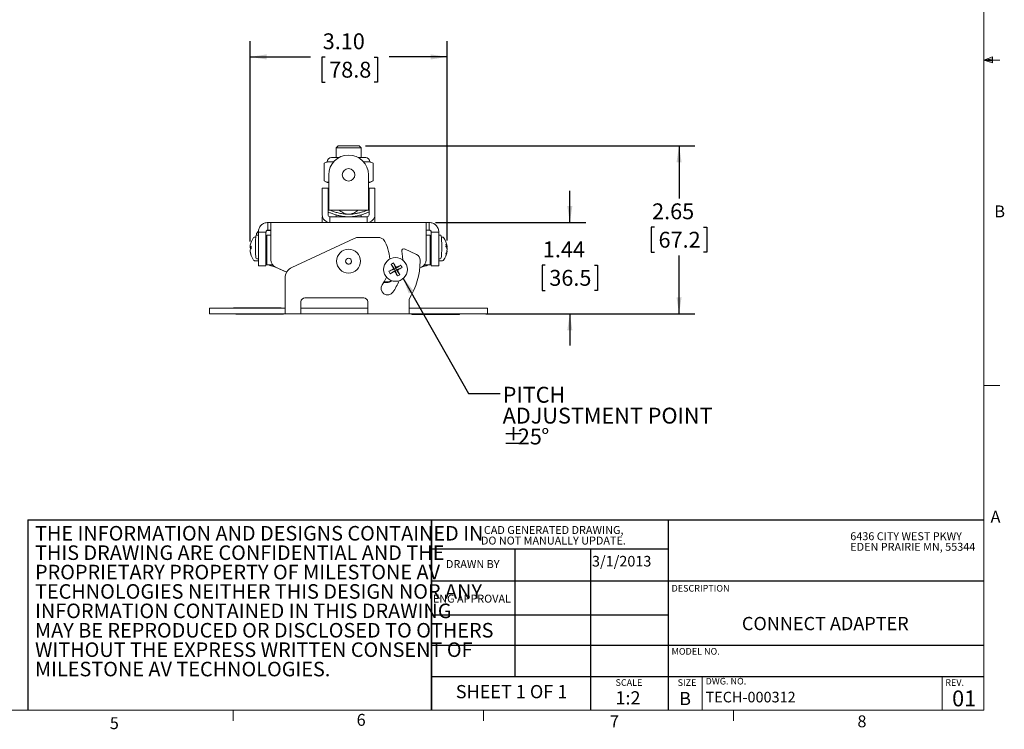
# Model space of a CAD drawing. Units: inches. Extents: x 0.5 to 16.5, y 0.2 to 10.8.
# Drawn here: x 8.8 to 16.5, y 0.2 to 5.8 of the extents above; entities that cross this region are included whole.
import ezdxf

# ---------------------------------------------------------------- set-up
doc = ezdxf.new("R2010")
doc.units = ezdxf.units.IN
doc.header["$MEASUREMENT"] = 0
doc.layers.add('LAYER_1', color=5, linetype='Continuous')
doc.layers.add('SLD-0', color=179, linetype='Continuous')
doc.styles.add('SLDTEXTSTYLE0', font='TXT', dxfattribs={"width": 0.75})
doc.styles.add('SLDTEXTSTYLE1', font='TXT', dxfattribs={"width": 0.6875})
doc.styles.add('SLDTEXTSTYLE2', font='TXT', dxfattribs={"width": 0.7})
doc.dimstyles.new('SLDDIMSTYLE0', dxfattribs={"dimtxt": 0.125, "dimasz": 0.13, "dimexe": 0, "dimexo": 0.0625, "dimgap": 0.03125, "dimtad": 0, "dimtih": 1, "dimtoh": 1, "dimlfac": 2, "dimrnd": 1e-09, "dimzin": 12, "dimdsep": 46, "dimtxsty": 'SLDTEXTSTYLE0', "dimsah": 1, "dimcen": 0.09, "dimadec": 0, "dimazin": 3, "dimtfac": 1, "dimtofl": 0, "dimtmove": 0, "dimatfit": 3, "dimfxl": 0, "dimfrac": 2, "dimtolj": 1, "dimtzin": 12, "dimarcsym": 0})
doc.dimstyles.new('SLDDIMSTYLE1', dxfattribs={"dimtxt": 0, "dimasz": 0.13, "dimexe": 0, "dimexo": 0.0625, "dimgap": 0, "dimtad": 0, "dimtih": 1, "dimtoh": 1, "dimdec": 0, "dimrnd": 1e-09, "dimzin": 0, "dimdsep": 46, "dimtxsty": 'Standard', "dimsah": 1, "dimcen": 0.09, "dimadec": 0, "dimazin": 0, "dimtfac": 0.13, "dimtdec": 0, "dimtofl": 0, "dimtmove": 0, "dimatfit": 3, "dimfxl": 0, "dimfrac": 2, "dimtolj": 1, "dimtzin": 0, "dimarcsym": 0})
doc.dimstyles.new('SLDDIMSTYLE2', dxfattribs={"dimtxt": 0.125, "dimasz": 0.13, "dimexe": 0, "dimexo": 0.0625, "dimgap": 0.03125, "dimtad": 0, "dimtih": 1, "dimtoh": 1, "dimlfac": 2, "dimrnd": 1e-09, "dimzin": 12, "dimdsep": 46, "dimtxsty": 'SLDTEXTSTYLE0', "dimsah": 1, "dimcen": 0.09, "dimadec": 0, "dimazin": 3, "dimtfac": 1, "dimtmove": 0, "dimatfit": 0, "dimfxl": 0, "dimfrac": 2, "dimtolj": 1, "dimtzin": 12, "dimarcsym": 0})
doc.dimstyles.new('SLDDIMSTYLE3', dxfattribs={"dimtxt": 0.125, "dimasz": 0.13, "dimexe": 0, "dimexo": 0.0625, "dimgap": 0.03125, "dimtad": 0, "dimtih": 1, "dimtoh": 1, "dimlfac": 2, "dimrnd": 1e-09, "dimzin": 4, "dimdsep": 46, "dimtxsty": 'SLDTEXTSTYLE0', "dimsah": 1, "dimcen": 0.09, "dimadec": 0, "dimazin": 1, "dimtfac": 1, "dimtofl": 0, "dimtmove": 0, "dimatfit": 3, "dimfxl": 0, "dimfrac": 2, "dimtolj": 1, "dimtzin": 12, "dimarcsym": 0})

# ---------------------------------------------------------------- blocks, each defined once
blk = doc.blocks.new('SW_NOTE_0')
at = {"layer": 'LAYER_1', "color": 0, "insert": (1.1655, -0.0046), "char_height": 0.104167, "attachment_point": 2, "style": 'SLDTEXTSTYLE0'}
blk.add_mtext('CONNECT ADAPTER', dxfattribs=at)
blk = doc.blocks.new('SW_NOTE_1')
at = {"color": 0, "linetype": 'Continuous', "lineweight": 0, "char_height": 0.0625, "attachment_point": 1, "style": 'SLDTEXTSTYLE0'}
for s, insert in [('6436 CITY WEST PKWY', (0, 0.0806)), ('EDEN PRAIRIE MN, 55344', (0, -0.0028))]:
    blk.add_mtext(s, dxfattribs=dict(at, insert=insert))
blk = doc.blocks.new('SW_NOTE_2')
at = {"color": 0, "linetype": 'Continuous', "lineweight": 0, "char_height": 0.114583, "attachment_point": 1, "style": 'SLDTEXTSTYLE2'}
for s, insert in [('THE INFORMATION AND DESIGNS CONTAINED IN', (0, 0.1477)), ('THIS DRAWING ARE CONFIDENTIAL AND THE', (0, -0.0051)), ('PROPRIETARY PROPERTY OF MILESTONE AV', (0, -0.1578)), ('TECHNOLOGIES NEITHER THIS DESIGN NOR ANY', (0, -0.3106)), ('INFORMATION CONTAINED IN THIS DRAWING', (0, -0.4634)), ('MAY BE REPRODUCED OR DISCLOSED TO OTHERS', (0, -0.6162)), ('WITHOUT THE EXPRESS WRITTEN CONSENT OF', (0, -0.769)), ('MILESTONE AV TECHNOLOGIES.', (0, -0.9217))]:
    blk.add_mtext(s, dxfattribs=dict(at, insert=insert))
blk = doc.blocks.new('SW_NOTE_3')
at = {"color": 0, "linetype": 'Continuous', "lineweight": 0, "char_height": 0.0625, "attachment_point": 2, "style": 'SLDTEXTSTYLE0'}
for s, insert in [('CAD GENERATED DRAWING,', (0.5605, 0.0806)), ('DO NOT MANUALLY UPDATE.', (0.5581, -0.0028))]:
    blk.add_mtext(s, dxfattribs=dict(at, insert=insert))
blk = doc.blocks.new('_D_2')
at = {"layer": 'LAYER_1'}
for p, q in [((13.1185, 4.2332), (13.1185, 4.4832)), ((12.0616, 4.2332), (13.2435, 4.2332)), ((12.9251, 3.897), (12.8997, 3.897)), ((12.8997, 3.897), (12.8997, 3.6986)), ((13.3118, 3.897), (13.3372, 3.897)), ((13.3372, 3.897), (13.3372, 3.6986)), ((12.8997, 3.6986), (12.9251, 3.6986)), ((13.3372, 3.6986), (13.3118, 3.6986)), ((12.521, 3.5144), (13.2435, 3.5144)), ((13.1185, 3.5144), (13.1185, 3.2644))]:
    blk.add_line(p, q, dxfattribs=at)
for points in [[(13.1185, 4.2332), (13.1385, 4.3632), (13.0985, 4.3632)], [(13.1185, 3.5144), (13.0985, 3.3844), (13.1385, 3.3844)]]:
    blk.add_solid(points, dxfattribs=at)
at = {"layer": 'LAYER_1', "char_height": 0.125, "attachment_point": 1, "style": 'SLDTEXTSTYLE0'}
for s, insert in [('1.44', (12.906, 4.0835, 0.002)), ('36.5', (12.9568, 3.8597, 0.002))]:
    blk.add_mtext(s, dxfattribs=dict(at, insert=insert))
blk = doc.blocks.new('_D_3')
at = {"layer": 'LAYER_1'}
for p, q in [((10.6018, 4.0835), (10.6018, 5.6621)), ((12.1527, 4.0908), (12.1527, 5.6621)), ((10.6018, 5.5371), (11.0769, 5.5371)), ((11.1929, 5.5362), (11.1675, 5.5362)), ((11.1675, 5.5362), (11.1675, 5.3377)), ((11.5796, 5.5362), (11.605, 5.5362)), ((11.605, 5.5362), (11.605, 5.3377)), ((12.1527, 5.5371), (11.6956, 5.5371)), ((11.1675, 5.3377), (11.1929, 5.3377)), ((11.605, 5.3377), (11.5796, 5.3377))]:
    blk.add_line(p, q, dxfattribs=at)
for points in [[(10.6018, 5.5371), (10.7318, 5.5171), (10.7318, 5.5571)], [(12.1527, 5.5371), (12.0227, 5.5571), (12.0227, 5.5171)]]:
    blk.add_solid(points, dxfattribs=at)
at = {"layer": 'LAYER_1', "char_height": 0.125, "attachment_point": 1, "style": 'SLDTEXTSTYLE0'}
for s, insert in [('3.10', (11.1738, 5.7227, 0.002)), ('78.8', (11.2246, 5.4989, 0.002))]:
    blk.add_mtext(s, dxfattribs=dict(at, insert=insert))
blk = doc.blocks.new('_D_4')
at = {"layer": 'LAYER_1'}
for p, q in [((11.5094, 4.8377), (14.103, 4.8377)), ((13.978, 4.8377), (13.978, 4.4229)), ((13.7846, 4.1971), (13.7592, 4.1971)), ((13.7592, 4.1971), (13.7592, 3.9987)), ((14.1714, 4.1971), (14.1967, 4.1971)), ((14.1967, 4.1971), (14.1967, 3.9987)), ((13.7592, 3.9987), (13.7846, 3.9987)), ((13.978, 3.5144), (13.978, 3.9733)), ((14.1967, 3.9987), (14.1714, 3.9987)), ((12.4585, 3.5144), (14.103, 3.5144))]:
    blk.add_line(p, q, dxfattribs=at)
for points in [[(13.978, 4.8377), (13.958, 4.7077), (13.998, 4.7077)], [(13.978, 3.5144), (13.998, 3.6444), (13.958, 3.6444)]]:
    blk.add_solid(points, dxfattribs=at)
at = {"layer": 'LAYER_1', "char_height": 0.125, "attachment_point": 1, "style": 'SLDTEXTSTYLE0'}
for s, insert in [('2.65', (13.7656, 4.3837, 0.002)), ('67.2', (13.8164, 4.1598, 0.002))]:
    blk.add_mtext(s, dxfattribs=dict(at, insert=insert))
blk = doc.blocks.new('SW_NOTE_5')
at = {"layer": 'LAYER_1', "color": 0, "char_height": 0.125, "attachment_point": 1, "style": 'SLDTEXTSTYLE0'}
for s, insert in [('PITCH', (0.0202, 0.0532)), ('ADJUSTMENT POINT', (0.0202, -0.1112)), ('%%p', (0.0202, -0.2756)), ('25', (0.1393, -0.2756)), ('%%d', (0.324, -0.2756))]:
    blk.add_mtext(s, dxfattribs=dict(at, insert=insert))

msp = doc.modelspace()

# ---------------------------------------------------------------- linework, layer by layer
at = {"color": 7, "linetype": 'Continuous', "lineweight": 0}
for p, q in [((16.3763, 0.3921), (16.3763, 10.6421)), ((16.3763, 5.5128), (16.4434, 5.5368)), ((16.3763, 5.5128), (16.4434, 5.5218)), ((16.3763, 5.5128), (16.5013, 5.5128)), ((16.3763, 5.5128), (16.4434, 5.4902)), ((16.3763, 5.5128), (16.4434, 5.5025)), ((16.4434, 5.5368), (16.4434, 5.4902)), ((16.3763, 2.9503), (16.5013, 2.9503)), ((14.1599, 0.6573), (14.1599, 0.3921)), ((16.0474, 0.6573), (16.0474, 0.3921)), ((16.3763, 0.3921), (0.6263, 0.3921)), ((10.4698, 0.3921), (10.4698, 0.3073)), ((12.4385, 0.3921), (12.4385, 0.3073)), ((14.4073, 0.3921), (14.4073, 0.3073))]:
    msp.add_line(p, q, dxfattribs=at)
at = {"color": 7, "linetype": 'Continuous', "lineweight": 15}
for p, q in [((11.2951, 4.8377), (11.2788, 4.8214)), ((11.2788, 4.8214), (11.2788, 4.745)), ((11.2921, 4.8214), (11.2788, 4.8214)), ((11.4757, 4.8214), (11.2921, 4.8214)), ((11.3062, 4.8377), (11.2951, 4.8377)), ((11.4594, 4.8377), (11.3062, 4.8377)), ((11.4757, 4.8214), (11.4594, 4.8377)), ((11.4757, 4.745), (11.4757, 4.8214)), ((11.3018, 4.745), (11.2427, 4.745)), ((11.5118, 4.745), (11.4526, 4.745)), ((11.2099, 4.7121), (11.184, 4.7001)), ((11.184, 4.7001), (11.184, 4.5602)), ((11.2323, 4.7121), (11.2099, 4.7121)), ((11.2607, 4.7121), (11.2323, 4.7121)), ((11.5221, 4.7121), (11.4938, 4.7121)), ((11.5446, 4.7121), (11.5221, 4.7121)), ((11.5704, 4.7001), (11.5446, 4.7121)), ((11.5704, 4.7001), (11.5704, 4.5602)), ((11.221, 4.6081), (11.221, 4.3294)), ((11.5335, 4.3294), (11.5335, 4.6081)), ((11.1706, 4.504), (11.2155, 4.504)), ((11.1706, 4.474), (11.1706, 4.504)), ((11.184, 4.5602), (11.2099, 4.5481)), ((11.221, 4.5481), (11.2099, 4.5481)), ((11.2155, 4.504), (11.2155, 4.474)), ((11.5446, 4.5481), (11.5335, 4.5481)), ((11.539, 4.504), (11.5838, 4.504)), ((11.539, 4.474), (11.539, 4.504)), ((11.5446, 4.5481), (11.5704, 4.5602)), ((11.5838, 4.504), (11.5838, 4.474)), ((11.1706, 4.474), (11.1706, 4.293)), ((11.2155, 4.474), (11.2155, 4.293)), ((11.539, 4.293), (11.539, 4.474)), ((11.5838, 4.293), (11.5838, 4.474)), ((11.1705, 4.3605), (11.1705, 4.3406)), ((11.221, 4.3607), (11.2155, 4.3607)), ((11.539, 4.3607), (11.5335, 4.3607)), ((11.5839, 4.3607), (11.5838, 4.3607)), ((11.5839, 4.341), (11.5839, 4.3607)), ((11.1706, 4.2332), (11.1706, 4.278)), ((11.1706, 4.278), (11.1725, 4.278)), ((11.221, 4.3294), (11.5335, 4.3294)), ((11.2305, 4.2332), (11.2305, 4.278)), ((11.2305, 4.278), (11.524, 4.278)), ((11.2788, 4.2936), (11.2788, 4.278)), ((11.4757, 4.278), (11.4757, 4.2936)), ((11.524, 4.278), (11.524, 4.2332)), ((11.5335, 4.3334), (11.539, 4.3359)), ((11.5819, 4.278), (11.5838, 4.278)), ((11.5838, 4.278), (11.5838, 4.2332)), ((10.7429, 4.1734), (10.7429, 4.2332)), ((10.7429, 4.2332), (10.7663, 4.2332)), ((10.7663, 4.2332), (10.7663, 4.1577)), ((10.7663, 4.2332), (11.9882, 4.2332)), ((11.8299, 4.2332), (11.8299, 4.2332)), ((11.9882, 4.1577), (11.9882, 4.2332)), ((11.9882, 4.2332), (12.0116, 4.2332)), ((12.0116, 4.1734), (12.0116, 4.2332)), ((10.6477, 4.1183), (10.6379, 4.1183)), ((10.6688, 4.1646), (10.6518, 4.1476)), ((10.6518, 4.1476), (10.6518, 4.1329)), ((10.6674, 4.1344), (10.6564, 4.1344)), ((10.7272, 4.1577), (10.6674, 4.1577)), ((10.6674, 3.9546), (10.6674, 4.1577)), ((10.7272, 4.1577), (10.7272, 3.9546)), ((10.7663, 4.1707), (10.7346, 4.1707)), ((10.7351, 4.0875), (10.7351, 4.1344)), ((10.7663, 4.1344), (10.7351, 4.1344)), ((10.7663, 4.1734), (10.7429, 4.1734)), ((10.7663, 3.9388), (10.7663, 4.1577)), ((10.9314, 3.8789), (11.4209, 4.1072)), ((11.4605, 4.116), (11.6194, 4.116)), ((11.6227, 4.1153), (11.6491, 4.103)), ((12.0116, 4.1734), (11.9882, 4.1734)), ((11.9882, 3.9388), (11.9882, 4.1577)), ((11.9882, 4.1344), (12.0194, 4.1344)), ((12.0194, 4.1344), (12.0194, 4.0875)), ((12.0272, 4.1577), (12.087, 4.1577)), ((12.0272, 3.9546), (12.0272, 4.1577)), ((12.087, 3.9546), (12.087, 4.1577)), ((12.098, 4.1344), (12.087, 4.1344)), ((12.1166, 4.1183), (12.1068, 4.1183)), ((10.6018, 4.0388), (10.6103, 4.038)), ((10.6104, 4.0329), (10.6018, 4.0335)), ((10.6443, 4.0719), (10.6443, 4.0094)), ((10.7351, 4.0875), (10.7272, 4.0875)), ((10.7351, 3.9912), (10.7351, 4.0875)), ((12.0272, 4.0875), (12.0194, 4.0875)), ((12.0194, 3.9912), (12.0194, 4.0875)), ((12.1102, 4.0094), (12.1102, 4.0719)), ((12.1463, 4.0401), (12.1527, 4.0408)), ((10.6018, 4.0112), (10.6023, 4.0113)), ((10.6674, 3.8921), (10.6674, 3.9546)), ((10.7272, 3.9938), (10.7351, 3.9938)), ((10.7272, 3.9775), (10.7351, 3.9775)), ((10.7272, 3.9546), (10.7272, 3.8921)), ((10.7351, 3.9444), (10.7351, 3.9912)), ((11.8176, 4.0244), (11.9127, 3.98)), ((12.0194, 3.9938), (12.0272, 3.9938)), ((12.0194, 3.9912), (12.0194, 3.9444)), ((12.0194, 3.9775), (12.0272, 3.9775)), ((12.0272, 3.8921), (12.0272, 3.9546)), ((12.087, 3.9546), (12.087, 3.8921)), ((12.1509, 4.0095), (12.1527, 4.0093)), ((12.1527, 4.0285), (12.1512, 4.0285)), ((10.6379, 3.9318), (10.6674, 3.9318)), ((10.6564, 3.9469), (10.6674, 3.9469)), ((10.7272, 3.8921), (10.6674, 3.8921)), ((10.7351, 3.9444), (10.7351, 3.9)), ((10.7798, 3.9), (10.7351, 3.9)), ((10.8901, 3.8413), (10.8024, 3.8822)), ((10.8899, 3.841), (10.803, 3.8815)), ((11.7129, 3.9049), (11.7388, 3.8658)), ((11.7319, 3.9147), (11.749, 3.8711)), ((11.788, 3.897), (11.749, 3.8711)), ((11.7514, 3.8788), (11.749, 3.8711)), ((11.7979, 3.878), (11.7543, 3.8609)), ((11.9521, 3.8822), (11.9372, 3.8752)), ((11.9515, 3.8815), (11.9372, 3.8748)), ((11.9397, 3.9285), (11.9397, 3.9376)), ((11.9747, 3.9), (12.0194, 3.9)), ((12.0194, 3.9444), (12.0194, 3.9)), ((12.0272, 3.8921), (12.087, 3.8921)), ((12.087, 3.9469), (12.098, 3.9469)), ((12.087, 3.9318), (12.1166, 3.9318)), ((11.6952, 3.8487), (11.7388, 3.8658)), ((11.705, 3.8298), (11.7441, 3.8556)), ((11.7388, 3.8658), (11.7311, 3.8682)), ((11.7388, 3.8658), (11.749, 3.8711)), ((11.7388, 3.8658), (11.7441, 3.8556)), ((11.7417, 3.848), (11.7441, 3.8556)), ((11.7543, 3.8609), (11.7441, 3.8556)), ((11.7612, 3.812), (11.7441, 3.8556)), ((11.7543, 3.8609), (11.749, 3.8711)), ((11.7543, 3.8609), (11.762, 3.8585)), ((11.7802, 3.8219), (11.7543, 3.8609)), ((10.8772, 3.5749), (10.8772, 3.794)), ((11.6539, 3.7594), (11.6793, 3.7594)), ((11.6915, 3.7671), (11.6585, 3.7671)), ((11.7206, 3.7738), (11.6992, 3.7638)), ((11.72, 3.774), (11.7179, 3.773)), ((10.8772, 3.5749), (10.8772, 3.5144)), ((11.0022, 3.6082), (11.0022, 3.5749)), ((11.0022, 3.5144), (11.0022, 3.5749)), ((11.4969, 3.6394), (11.0335, 3.6394)), ((11.5282, 3.5749), (11.5282, 3.6082)), ((11.5282, 3.5749), (11.5282, 3.5144)), ((11.8537, 3.6296), (11.8537, 3.5749)), ((11.8537, 3.5144), (11.8537, 3.5749)), ((10.2835, 3.5593), (10.2835, 3.5144)), ((10.2835, 3.5593), (10.346, 3.5593)), ((10.346, 3.5144), (10.2835, 3.5144)), ((10.346, 3.5593), (10.8772, 3.5593)), ((10.346, 3.5144), (10.8772, 3.5144)), ((10.471, 3.5593), (10.471, 3.5613)), ((10.471, 3.5613), (10.4746, 3.5613)), ((10.4746, 3.5613), (10.5772, 3.5613)), ((10.4902, 3.5144), (10.4902, 3.5124)), ((10.4902, 3.5124), (10.4902, 3.5104)), ((10.5527, 3.5124), (10.4902, 3.5124)), ((10.5527, 3.5104), (10.4902, 3.5104)), ((10.8027, 3.5124), (10.5527, 3.5124)), ((10.8027, 3.5104), (10.5527, 3.5104)), ((10.5772, 3.5613), (10.586, 3.5613)), ((10.586, 3.5613), (10.731, 3.5613)), ((10.731, 3.5613), (10.7398, 3.5613)), ((10.7398, 3.5613), (10.8423, 3.5613)), ((10.8652, 3.5124), (10.8027, 3.5124)), ((10.8652, 3.5104), (10.8027, 3.5104)), ((10.8423, 3.5613), (10.846, 3.5613)), ((10.846, 3.5593), (10.846, 3.5613)), ((10.8652, 3.5144), (10.8652, 3.5124)), ((10.8652, 3.5124), (10.8652, 3.5104)), ((10.8772, 3.5144), (11.0022, 3.5144)), ((11.5282, 3.5593), (11.0022, 3.5593)), ((11.0022, 3.5144), (11.5282, 3.5144)), ((11.5282, 3.5144), (11.8537, 3.5144)), ((11.8537, 3.5593), (12.4085, 3.5593)), ((11.8537, 3.5144), (12.4085, 3.5144)), ((11.8755, 3.5094), (11.8755, 3.5144)), ((11.938, 3.5094), (11.8755, 3.5094)), ((12.188, 3.5094), (11.938, 3.5094)), ((12.2505, 3.5094), (12.188, 3.5094)), ((12.2505, 3.5094), (12.2505, 3.5144)), ((12.4085, 3.5593), (12.471, 3.5593)), ((12.471, 3.5144), (12.4085, 3.5144)), ((12.471, 3.5593), (12.471, 3.5144))]:
    msp.add_line(p, q, dxfattribs=at)
at = {"color": 7, "linetype": 'Continuous', "lineweight": 15, "flags": 128}
for points in [[(10.6023, 4.0388), (10.6023, 4.0385), (10.6018, 4.0335)], [(12.1521, 4.0462), (12.1522, 4.0452), (12.1527, 4.0408)], [(11.8029, 3.9377), (11.8014, 3.9653), (11.7956, 4.0073)], [(12.1521, 4.025), (12.1522, 4.0257), (12.1527, 4.0285)], [(11.676, 3.8024), (11.6611, 3.7717), (11.6428, 3.7425)]]:
    msp.add_lwpolyline(points, dxfattribs=at)
at = {"color": 7, "linetype": 'Continuous', "lineweight": 15}
for centre, radius in [((11.3772, 4.6082), 0.0492), ((11.3772, 3.9285), 0.0938), ((11.3772, 3.9285), 0.0234), ((11.7465, 3.8634), 0.0933)]:
    msp.add_circle(centre, radius, dxfattribs=at)
for centre, radius, start, end in [((11.2427, 4.7121), 0.0328, 90, 180), ((11.3772, 4.6081), 0.1563, 0, 180), ((11.5118, 4.7121), 0.0328, 0, 90), ((11.2305, 4.293), 0.0599, 180, 270), ((11.2305, 4.293), 0.015, 180, 270), ((11.524, 4.293), 0.0599, 270, 0), ((11.524, 4.293), 0.015, 270, 0), ((10.7529, 4.025), 0.152, 144.10741, 162.30501), ((10.6379, 4.1083), 0.01, 90, 144.10741), ((11.3936, 4.0407), 0.75, 173.35084, 177.58683), ((10.6564, 4.1266), 0.00781, 90, 173.35084), ((11.4605, 4.0222), 0.0938, 90, 115), ((11.6194, 4.1082), 0.00781, 65, 90), ((12.098, 4.1266), 0.00781, 6.64916, 90), ((11.3608, 4.0407), 0.75, 2.41317, 6.64916), ((12.1166, 4.1083), 0.01, 35.89259, 90), ((12.0015, 4.025), 0.152, 8.00636, 35.89259), ((10.7442, 4.0278), 0.1428, 162.30949, 175.58174), ((10.618, 4.0316), 0.0178, 114.62459, 155.99576), ((10.6206, 4.041), 0.0203, 201.90721, 232.02637), ((10.7842, 4.0374), 0.1739, 176.5764, 183.4236), ((10.6521, 4.0719), 0.00781, 177.58683, 180), ((11.6458, 4.0959), 0.00781, 31.93989, 65), ((11.3772, 3.9285), 0.3242, 2.88124, 31.93989), ((12.1024, 4.0719), 0.00781, 0, 2.41317), ((12.1049, 4.0336), 0.0483, 8.63018, 36.30494), ((12.0132, 4.0532), 0.131, 356.05511, 3.94489), ((12.0976, 4.013), 0.0557, 8.76955, 33.90911), ((12.0415, 4.0186), 0.1117, 5.08604, 11.35175), ((10.6225, 4.008), 0.0224, 121.90196, 157.25168), ((10.7478, 4.028), 0.1464, 184.44529, 200.49883), ((10.7442, 4.0222), 0.1428, 184.41699, 200.74053), ((10.7529, 4.025), 0.152, 197.69499, 215.89259), ((10.6207, 3.9742), 0.0103, 165.89013, 194.10987), ((10.6521, 4.0094), 0.00781, 180, 182.41317), ((11.3936, 4.0407), 0.75, 182.41317, 186.64916), ((10.6564, 3.9547), 0.00781, 186.64916, 270), ((11.811, 4.0102), 0.0156, 65, 190.67329), ((11.8929, 3.9376), 0.0469, 0, 65), ((12.098, 3.9547), 0.00781, 270, 353.35084), ((11.3608, 4.0407), 0.75, 353.35084, 357.58683), ((12.1024, 4.0094), 0.00781, 357.58683, 0), ((12.0015, 4.025), 0.152, 324.10741, 351.99364), ((12.0379, 4.032), 0.1152, 336.81483, 354.78297), ((12.0451, 4.0189), 0.1081, 336.10213, 354.85991), ((12.0909, 3.9809), 0.0532, 353.80788, 6.19212), ((10.6379, 3.9418), 0.01, 215.89259, 270), ((10.8288, 3.9388), 0.0625, 180, 245), ((10.971, 3.794), 0.0938, 115, 180), ((11.3772, 3.9285), 0.0234, 179.4922, 359.98464), ((11.8295, 3.7038), 0.2324, 114.8281, 120.09872), ((13.2331, 4.6375), 1.6874, 205.73076, 207.11966), ((10.2588, 3.0916), 1.6874, 27.80716, 29.19606), ((12.5206, 2.3769), 1.6874, 115.73076, 117.11966), ((10.9748, 5.3511), 1.6874, 297.80716, 299.19606), ((11.587, 3.7804), 0.2324, 24.8281, 30.09872), ((11.3772, 3.9285), 0.5625, 327.89883, 0), ((11.9257, 3.9388), 0.0625, 295, 0), ((12.1166, 3.9418), 0.01, 270, 324.10741), ((12.5183, 2.3757), 1.6874, 117.80716, 119.19606), ((11.9061, 3.9463), 0.2324, 204.8281, 210.09872), ((10.9724, 5.3499), 1.6874, 295.73076, 297.11966), ((13.2343, 4.6351), 1.6874, 207.80716, 209.19606), ((11.6636, 4.0229), 0.2324, 294.8281, 300.09872), ((10.26, 3.0893), 1.6874, 25.73076, 27.11966), ((11.6844, 3.7134), 0.0508, 145, 325), ((11.6793, 3.8063), 0.0469, 270, 295), ((11.6915, 3.8296), 0.0625, 270, 295), ((11.3772, 3.9285), 0.4258, 325, 338.76632), ((11.0335, 3.6082), 0.0312, 90, 180), ((11.4969, 3.6082), 0.0312, 0, 90)]:
    msp.add_arc(centre, radius, start, end, dxfattribs=at)
for points, knots in [([(11.2323, 4.7121), (11.2248, 4.7116), (11.2085, 4.7105), (11.1926, 4.7037), (11.184, 4.7001)], [0, 0, 0, 0, 0.46177, 1, 1, 1, 1]), ([(11.259, 4.7081), (11.2583, 4.7083), (11.2495, 4.7117), (11.2405, 4.7119), (11.2323, 4.7121)], [0, 0, 0, 0, 0.082427, 1, 1, 1, 1]), ([(11.5221, 4.7121), (11.5146, 4.712), (11.5056, 4.7117), (11.4968, 4.7084), (11.4954, 4.7078)], [0, 0, 0, 0, 0.839279, 1, 1, 1, 1]), ([(11.5704, 4.7001), (11.5625, 4.7035), (11.5466, 4.7103), (11.5303, 4.7115), (11.5221, 4.7121)], [0, 0, 0, 0, 0.49696, 1, 1, 1, 1]), ([(11.184, 4.5602), (11.1919, 4.5566), (11.2041, 4.5512), (11.2166, 4.55), (11.221, 4.5496)], [0, 0, 0, 0, 0.6480753, 1, 1, 1, 1]), ([(11.5335, 4.5495), (11.5372, 4.5498), (11.5497, 4.5509), (11.5619, 4.5564), (11.5704, 4.5602)], [0, 0, 0, 0, 0.2981803, 1, 1, 1, 1]), ([(11.2155, 4.3358), (11.2164, 4.3353), (11.218, 4.3346), (11.2201, 4.3337), (11.221, 4.3334)], [0, 0, 0, 0, 0.590256, 1, 1, 1, 1]), ([(11.539, 4.3162), (11.535, 4.3144), (11.524, 4.3095), (11.5011, 4.3011), (11.4709, 4.2917), (11.4392, 4.2842), (11.4079, 4.2793), (11.3786, 4.2774), (11.349, 4.279), (11.3204, 4.2833), (11.293, 4.2893), (11.2661, 4.2969), (11.2406, 4.3057), (11.2231, 4.3125), (11.2161, 4.3158), (11.2155, 4.3161)], [0, 0, 0, 0, 0.053276, 0.146723, 0.243496, 0.343304, 0.419477, 0.497711, 0.573958, 0.652466, 0.729065, 0.807251, 0.897896, 0.990842, 1, 1, 1, 1]), ([(11.2312, 4.3294), (11.235, 4.3278), (11.2469, 4.323), (11.2713, 4.315), (11.3039, 4.3062), (11.3367, 4.3001), (11.3683, 4.2973), (11.3968, 4.298), (11.425, 4.3014), (11.4527, 4.3069), (11.4796, 4.314), (11.504, 4.3217), (11.5173, 4.327), (11.5234, 4.3294)], [0, 0, 0, 0, 0.051506, 0.162585, 0.27326, 0.387689, 0.472325, 0.559436, 0.64407, 0.730735, 0.824578, 0.920496, 1, 1, 1, 1]), ([(11.4502, 4.3294), (11.4476, 4.3272), (11.4405, 4.3215), (11.426, 4.3124), (11.4072, 4.3032), (11.3858, 4.297), (11.3618, 4.2981), (11.3406, 4.3061), (11.3229, 4.3158), (11.3113, 4.3235), (11.3057, 4.3281), (11.3042, 4.3294)], [0, 0, 0, 0, 0.073653, 0.198588, 0.327936, 0.452291, 0.577793, 0.728382, 0.840729, 0.956206, 1, 1, 1, 1]), ([(10.6674, 4.1577), (10.6674, 4.1676), (10.6694, 4.1775), (10.677, 4.1957), (10.6825, 4.2041), (10.6965, 4.2181), (10.7049, 4.2236), (10.7231, 4.2312), (10.733, 4.2332), (10.7429, 4.2332)], [0, 0, 0, 0, 0.25, 0.25, 0.5, 0.5, 0.75, 0.75, 1, 1, 1, 1]), ([(12.0116, 4.2332), (12.0215, 4.2332), (12.0314, 4.2312), (12.0496, 4.2236), (12.058, 4.2181), (12.0719, 4.2041), (12.0775, 4.1957), (12.0851, 4.1775), (12.087, 4.1676), (12.087, 4.1577)], [0, 0, 0, 0, 0.25, 0.25, 0.5, 0.5, 0.75, 0.75, 1, 1, 1, 1]), ([(10.7272, 4.1577), (10.7272, 4.1598), (10.7276, 4.1618), (10.7292, 4.1656), (10.7304, 4.1673), (10.7333, 4.1702), (10.735, 4.1714), (10.7388, 4.173), (10.7408, 4.1734), (10.7429, 4.1734)], [0, 0, 0, 0, 0.25, 0.25, 0.5, 0.5, 0.75, 0.75, 1, 1, 1, 1]), ([(12.0116, 4.1734), (12.0137, 4.1734), (12.0157, 4.173), (12.0195, 4.1714), (12.0212, 4.1702), (12.0241, 4.1673), (12.0253, 4.1656), (12.0268, 4.1618), (12.0272, 4.1598), (12.0272, 4.1577)], [0, 0, 0, 0, 0.25, 0.25, 0.5, 0.5, 0.75, 0.75, 1, 1, 1, 1])]:
    msp.add_open_spline(points, degree=3, knots=knots, dxfattribs=at)
for points in [[(10.803, 3.8815), (10.7976, 3.883), (10.7868, 3.8861), (10.7716, 3.8908), (10.7579, 3.8954), (10.751, 3.8985), (10.7476, 3.9)], [(12.0069, 3.9), (12.0034, 3.8985), (11.9966, 3.8954), (11.9829, 3.8908), (11.9677, 3.8861), (11.9569, 3.883), (11.9515, 3.8815)]]:
    msp.add_open_spline(points, degree=3, dxfattribs=at)
at = {"layer": 'SLD-0'}
for p, q in [((8.8526, 1.8921), (12.0307, 1.8921)), ((8.8526, 1.8921), (8.8526, 0.3921)), ((12.0307, 1.8921), (16.3763, 1.8921)), ((12.0307, 1.8921), (12.0307, 0.3921)), ((12.0307, 0.3921), (12.0307, 1.8921)), ((13.8915, 1.8921), (13.8915, 0.3921)), ((12.0307, 1.6638), (13.8915, 1.6638)), ((12.686, 1.6638), (12.686, 0.6573)), ((13.2807, 1.6638), (13.2807, 0.3921)), ((12.0307, 1.4108), (13.2807, 1.4108)), ((13.2807, 1.4108), (16.3763, 1.4108)), ((12.0307, 1.1421), (13.8915, 1.1421)), ((12.0307, 0.9035), (13.8915, 0.9035)), ((13.8915, 0.9035), (16.3763, 0.9035)), ((12.0307, 0.6573), (13.2807, 0.6573)), ((13.2807, 0.6573), (16.3763, 0.6573))]:
    msp.add_line(p, q, dxfattribs=at)

# ---------------------------------------------------------------- block references
at = {"color": 7, "linetype": 'Continuous', "lineweight": 0}
for name, p in [('SW_NOTE_2', (8.9097, 1.6953)), ('SW_NOTE_3', (12.4309, 1.7621)), ('SW_NOTE_1', (15.3254, 1.7131))]:
    msp.add_blockref(name, p, dxfattribs=at)
at = {"layer": 'LAYER_1'}
msp.add_blockref('SW_NOTE_5', (12.5698, 2.8858), dxfattribs=at)
at = {"layer": 'LAYER_1', "color": 7}
msp.add_blockref('SW_NOTE_0', (13.9633, 1.1313), dxfattribs=at)

# ---------------------------------------------------------------- texts
at = {"color": 7, "linetype": 'Continuous', "lineweight": 0, "attachment_point": 1, "style": 'SLDTEXTSTYLE0'}
for s, insert, char_height in [('B', (16.4593, 4.3673), 0.0937), ('A', (16.4295, 1.9629), 0.0937), ('DRAWN BY', (12.1437, 1.5746), 0.0625), ('ENG APPROVAL', (12.0407, 1.302), 0.0625), ('SCALE', (13.4782, 0.636), 0.05208), ('SIZE', (13.9668, 0.636), 0.05208), ('5', (9.4984, 0.3371), 0.0937), ('6', (11.4407, 0.3629), 0.0937), ('7', (13.4339, 0.3515), 0.0937), ('8', (15.3817, 0.3515), 0.0937)]:
    msp.add_mtext(s, dxfattribs=dict(at, insert=insert, char_height=char_height))
at = {"layer": 'LAYER_1', "style": 'SLDTEXTSTYLE0'}
for s, insert, char_height, attachment_point in [('3/1/2013', (13.2926, 1.6073), 0.08333, 1), ('1:2', (13.576, 0.5414), 0.10417, 2), ('B', (14.0253, 0.5362), 0.1042, 2), ('TECH-000312', (14.1869, 0.5371), 0.083333, 1)]:
    msp.add_mtext(s, dxfattribs=dict(at, insert=insert, char_height=char_height, attachment_point=attachment_point))
at = {"layer": 'LAYER_1', "color": 7, "style": 'SLDTEXTSTYLE0'}
for s, insert, char_height, attachment_point in [('MODEL NO.', (13.9189, 0.8818), 0.05208, 1), ('DWG. NO.', (14.1869, 0.6468), 0.05208, 1), ('01', (16.2217, 0.5475), 0.125, 2)]:
    msp.add_mtext(s, dxfattribs=dict(at, insert=insert, char_height=char_height, attachment_point=attachment_point))
at = {"layer": 'SLD-0', "attachment_point": 1}
for s, insert, char_height, style in [('DESCRIPTION', (13.9189, 1.3784), 0.052083, 'SLDTEXTSTYLE0'), ('REV.', (16.073, 0.6362), 0.05208, 'SLDTEXTSTYLE0'), ('SHEET 1 OF 1', (12.221, 0.5905), 0.104167, 'SLDTEXTSTYLE1')]:
    msp.add_mtext(s, dxfattribs=dict(at, insert=insert, char_height=char_height, style=style))

# ---------------------------------------------------------------- dimensions: what is measured, and where the dimension line sits
at = {"layer": 'LAYER_1'}
dim = msp.add_linear_dim(base=(12.1527, 5.5371), p1=(10.6018, 4.0335), p2=(12.1527, 4.0408), dimstyle='SLDDIMSTYLE3', dxfattribs=at)
dim.commit()
dim.dimension.update_dxf_attribs({"geometry": '_D_3', "text_midpoint": (11.3863, 5.5371), "dimtype": 160})
for base, p1, p2, dimstyle, picture, middle in [((13.978, 3.5144), (11.4594, 4.8377), (12.4085, 3.5144), 'SLDDIMSTYLE0', '_D_4', (13.978, 4.1981)), ((13.1185, 3.5144), (12.0116, 4.2332), (12.471, 3.5144), 'SLDDIMSTYLE2', '_D_2', (13.1185, 3.8979))]:
    dim = msp.add_linear_dim(base=base, p1=p1, p2=p2, angle=90, dimstyle=dimstyle, dxfattribs=at)
    dim.commit()
    dim.dimension.update_dxf_attribs({"geometry": picture, "text_midpoint": middle, "dimtype": 160})

# ---------------------------------------------------------------- leaders
msp.add_leader([(11.8054, 3.7983), (12.3198, 2.8858), (12.5698, 2.8858)], dimstyle='SLDDIMSTYLE1', dxfattribs=at)

doc.saveas('drawing.dxf')
